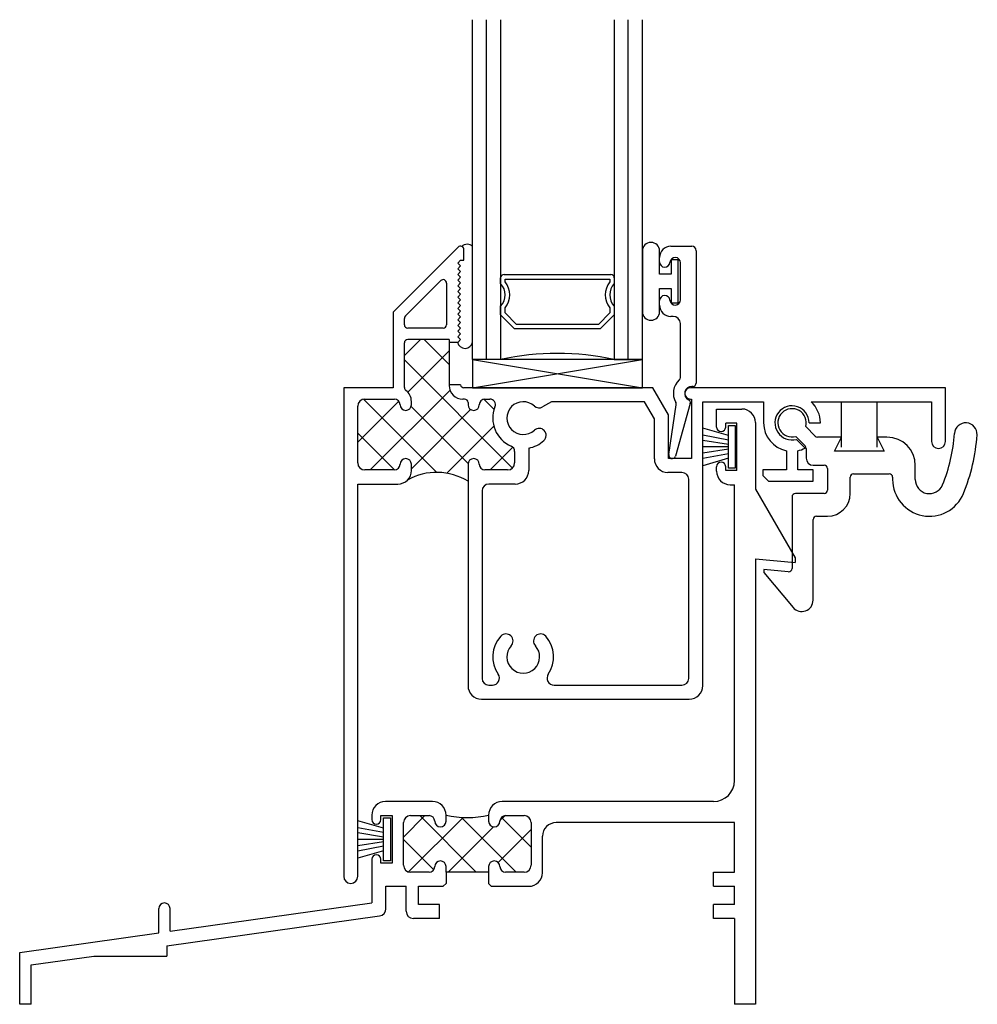
# Model space of a CAD drawing. Extents: x 172 to 348, y -432 to -186.
# Drawn here: x 211 to 215, y -233 to -229 of the extents above; entities that cross this region are included whole.
import ezdxf

# ---------------------------------------------------------------- set-up
doc = ezdxf.new("R2010")
doc.units = 0
doc.header["$LTSCALE"] = 0.3
doc.header["$MEASUREMENT"] = 0
doc.layers.get('0').update_dxf_attribs({"linetype": 'CONTINUOUS'})
for name, color, linetype in [('20C_SI01$0$B200071a$0$LockSpring', 40, 'CONTINUOUS'), ('20C_SI01$0$Bulb_680', 7, 'CONTINUOUS'), ('20C_SI01$0$GLASS', 86, 'CONTINUOUS'), ('20C_SI01$0$Hard Seal', 7, 'CONTINUOUS'), ('20C_SI01$0$HARD_SEAL', 7, 'CONTINUOUS'), ('20C_SI01$0$IG_SPACER', 86, 'CONTINUOUS'), ('20C_SI01$0$SETTING_BLOCK', 86, 'CONTINUOUS'), ('B200320$0$THERMAL', 3, 'CONTINUOUS'), ('B200370$0$THERMAL', 3, 'CONTINUOUS'), ('E200090$0$EXT_BEAD', 1, 'CONTINUOUS'), ('e200320$0$EXT_FRAME', 5, 'CONTINUOUS'), ('e200370$0$EXT_SASH', 6, 'CONTINUOUS'), ('e289005$0$EXT_MISC', 5, 'CONTINUOUS')]:
    doc.layers.add(name, color=color, linetype=linetype)

# ---------------------------------------------------------------- blocks, each defined once
blk = doc.blocks.new('e200320')
at = {"layer": 'e200320$0$EXT_FRAME'}
for p, q in [((3.078, 2.5485), (3.078, 2.628)), ((3.078, 2.628), (3.19, 2.628)), ((3.168, 2.566), (3.118, 2.566)), ((3.118, 2.5485), (3.118, 2.566)), ((3.168, 2.356), (3.168, 2.566)), ((3.25, 2.568), (3.25, 2.2741)), ((3.078, 2.354), (3.078, 2.3735)), ((3.118, 2.356), (3.118, 2.3735)), ((3.168, 2.356), (3.118, 2.356)), ((3.138, 2.294), (3.157, 2.294)), ((3.157, 0.988), (3.157, 2.294)), ((3.25, 2.2741), (3.425, 1.971)), ((3.25, 1.9663), (3.25, 0)), ((3.25, 1.9663), (3.425, 1.951)), ((3.425, 1.971), (3.425, 1.951)), ((1.823, 0.895), (1.615, 0.895)), ((3.064, 0.895), (2.131, 0.895)), ((1.555, 0.835), (1.555, 0.8155)), ((1.595, 0.8155), (1.595, 0.833)), ((1.595, 0.833), (1.645, 0.833)), ((1.645, 0.833), (1.645, 0.623)), ((1.726, 0.833), (1.808, 0.833)), ((1.883, 0.808), (1.883, 0.835)), ((2.071, 0.835), (2.071, 0.808)), ((2.146, 0.833), (2.228, 0.833)), ((1.695, 0.614), (1.695, 0.802)), ((2.259, 0.802), (2.259, 0.614)), ((3.157, 0.802), (2.369, 0.802)), ((3.157, 0.583), (3.157, 0.802)), ((2.309, 0.581), (2.309, 0.742)), ((1.555, 0.6405), (1.555, 0.4479)), ((1.595, 0.623), (1.595, 0.6405)), ((1.645, 0.623), (1.595, 0.623)), ((1.808, 0.583), (1.726, 0.583)), ((1.883, 0.583), (1.883, 0.608)), ((2.071, 0.583), (1.883, 0.583)), ((2.071, 0.608), (2.071, 0.583)), ((2.228, 0.583), (2.146, 0.583)), ((3.064, 0.521), (3.064, 0.583)), ((3.064, 0.583), (3.157, 0.583)), ((1.871, 0.521), (1.883, 0.533)), ((2.071, 0.533), (2.083, 0.521)), ((1.617, 0.4219), (1.617, 0.521)), ((1.617, 0.521), (1.707, 0.521)), ((1.707, 0.411), (1.707, 0.521)), ((1.761, 0.521), (1.871, 0.521)), ((1.761, 0.441), (1.761, 0.521)), ((2.083, 0.521), (2.249, 0.521)), ((3.064, 0.521), (3.157, 0.521)), ((3.157, 0.441), (3.157, 0.521)), ((0.664, 0.3227), (1.555, 0.4479)), ((1.854, 0.441), (1.761, 0.441)), ((1.854, 0.379), (1.854, 0.441)), ((3.064, 0.379), (3.064, 0.441)), ((3.157, 0.441), (3.064, 0.441)), ((0.614, 0.3157), (0.614, 0.4227)), ((0.664, 0.3227), (0.664, 0.4227)), ((0.65, 0.2581), (1.5895, 0.3902)), ((1.854, 0.379), (1.739, 0.379)), ((3.157, 0.379), (3.064, 0.379)), ((3.157, 0.379), (3.157, 0)), ((0, 0.2294), (0.614, 0.3157)), ((0, 0), (0, 0.2294)), ((0.65, 0.2581), (0.65, 0.2129)), ((0.05, 0.1738), (0.328, 0.2129)), ((0.328, 0.2129), (0.65, 0.2129)), ((0.05, 0), (0.05, 0.1738)), ((0.05, 0), (0, 0)), ((3.25, 0), (3.157, 0))]:
    blk.add_line(p, q, dxfattribs=at)
for centre, radius, start, end in [((3.19, 2.568), 0.06, 0, 90), ((3.098, 2.5485), 0.02, 180, 0), ((3.098, 2.3735), 0.02, 0, 180), ((3.138, 2.354), 0.06, 180, 270), ((3.064, 0.988), 0.093, 270, 0), ((1.615, 0.835), 0.06, 90, 180), ((1.823, 0.835), 0.06, 360, 90), ((2.131, 0.835), 0.06, 90, 180), ((1.726, 0.802), 0.031, 90, 180), ((1.808, 0.808), 0.025, 360, 90), ((2.146, 0.808), 0.025, 90, 180), ((2.228, 0.802), 0.031, 0, 90), ((1.575, 0.8155), 0.02, 180, 0), ((1.858, 0.808), 0.025, 180, 270), ((1.858, 0.808), 0.025, 270, 0), ((2.096, 0.808), 0.025, 180, 270), ((2.096, 0.808), 0.025, 270, 0), ((2.369, 0.742), 0.06, 90, 180), ((1.575, 0.6405), 0.02, 0, 180), ((1.726, 0.614), 0.031, 180, 270), ((1.858, 0.608), 0.025, 90, 180), ((1.858, 0.608), 0.025, 0, 90), ((2.096, 0.608), 0.025, 90, 180), ((2.096, 0.608), 0.025, 0, 90), ((2.228, 0.614), 0.031, 270, 0), ((1.808, 0.608), 0.025, 270, 0), ((2.146, 0.608), 0.025, 180, 270), ((2.249, 0.581), 0.06, 270, 360), ((0.639, 0.4227), 0.025, 0, 180), ((1.585, 0.4219), 0.032, 278, 0), ((1.739, 0.411), 0.032, 180, 270)]:
    blk.add_arc(centre, radius, start, end, dxfattribs=at)
blk = doc.blocks.new('B200320')
at = {"layer": 'B200320$0$THERMAL'}
h = blk.add_hatch(dxfattribs=at)
h.set_pattern_fill('NET', color=256, angle=45, style=0)
h.paths.add_polyline_path([(2.259, 0.802, 0.414214), (2.228, 0.833), (2.146, 0.833, 0.414214), (2.121, 0.808, -0.414214), (2.096, 0.783, -0.414214), (2.071, 0.808), (2.071, 0.835, -0.114252), (1.883, 0.835), (1.883, 0.808, -0.414214), (1.858, 0.783, -0.414214), (1.833, 0.808, 0.414214), (1.808, 0.833), (1.726, 0.833, 0.414214), (1.695, 0.802), (1.695, 0.614, 0.414214), (1.726, 0.583), (1.808, 0.583, 0.414214), (1.833, 0.608, -0.414214), (1.858, 0.633, -0.414214), (1.883, 0.608), (1.883, 0.583), (2.071, 0.583), (2.071, 0.608, -0.414214), (2.096, 0.633, -0.414214), (2.121, 0.608, 0.414214), (2.146, 0.583), (2.228, 0.583, 0.414214), (2.259, 0.614)])
for p, q in [((1.883, 0.583), (1.883, 0.533)), ((2.071, 0.583), (2.071, 0.533))]:
    blk.add_line(p, q, dxfattribs=at)
blk.add_arc((1.977, 1.241), 0.4167, 256.9642, 283.0358, dxfattribs=at)
blk.add_blockref('e200320', (0, 0))
blk = doc.blocks.new('e200370')
at = {"layer": 'e200370$0$EXT_SASH'}
for p, q in [((0.5054, 2.8086), (0.218, 2.5212)), ((0.531, 2.751), (0.531, 2.798)), ((0.5035, 2.7385), (0.516, 2.751)), ((0.516, 2.751), (0.531, 2.751)), ((0.516, 2.726), (0.5035, 2.7385)), ((0.5035, 2.7135), (0.516, 2.726)), ((0.516, 2.701), (0.5035, 2.7135)), ((0.5035, 2.6885), (0.516, 2.701)), ((0.2724, 2.5049), (0.4284, 2.6609)), ((0.516, 2.676), (0.5035, 2.6885)), ((0.5035, 2.6635), (0.516, 2.676)), ((0.516, 2.651), (0.5035, 2.6635)), ((0.454, 2.6503), (0.454, 2.466)), ((0.5035, 2.6385), (0.516, 2.651)), ((0.516, 2.626), (0.5035, 2.6385)), ((0.5035, 2.6135), (0.516, 2.626)), ((0.516, 2.601), (0.5035, 2.6135)), ((0.5035, 2.5885), (0.516, 2.601)), ((0.516, 2.576), (0.5035, 2.5885)), ((0.5035, 2.5635), (0.516, 2.576)), ((0.516, 2.551), (0.5035, 2.5635)), ((0.5035, 2.5385), (0.516, 2.551)), ((0.516, 2.526), (0.5035, 2.5385)), ((0.5035, 2.5135), (0.516, 2.526)), ((0.218, 2.5212), (0.218, 2.188)), ((0.268, 2.466), (0.268, 2.4943)), ((0.516, 2.501), (0.5035, 2.5135)), ((0.5035, 2.4885), (0.516, 2.501)), ((0.516, 2.476), (0.5035, 2.4885)), ((0.439, 2.451), (0.283, 2.451)), ((0.5035, 2.4635), (0.516, 2.476)), ((0.516, 2.451), (0.5035, 2.4635)), ((0.5035, 2.4385), (0.516, 2.451)), ((0.516, 2.426), (0.5035, 2.4385)), ((0.466, 2.401), (0.283, 2.401)), ((0.466, 2.401), (0.466, 2.3885)), ((0.5035, 2.4135), (0.516, 2.426)), ((0.516, 2.401), (0.5035, 2.4135)), ((0.5035, 2.3885), (0.516, 2.401)), ((0.268, 2.1887), (0.268, 2.386)), ((0.466, 2.3885), (0.466, 2.2005)), ((0.218, 2.188), (0, 2.188)), ((0, 2.188), (0, 0.031)), ((0.466, 2.2005), (0.466, 2.198)), ((0.5162, 2.2005), (0.5035, 2.2005)), ((1.3647, 2.188), (0.531, 2.188)), ((1.434, 2.068), (1.3647, 2.188)), ((2.658, 2.188), (1.531, 2.188)), ((2.658, 1.951), (2.658, 2.188)), ((0.093, 2.138), (0.224, 2.138)), ((0.534, 2.138), (0.526, 2.138)), ((0.624, 2.138), (0.645, 2.138)), ((1.531, 2.138), (1.536, 2.138)), ((1.536, 2.138), (1.536, 1.876)), ((0.062, 1.856), (0.062, 2.107)), ((0.299, 2.113), (0.299, 2.128)), ((0.549, 2.123), (0.549, 2.113)), ((0.9177, 2.126), (0.8785, 2.1034)), ((1.3289, 2.126), (0.9177, 2.126)), ((1.372, 2.0514), (1.3289, 2.126)), ((1.586, 0.873), (1.586, 2.126)), ((1.586, 2.126), (1.8545, 2.126)), ((1.8545, 2.126), (1.8545, 2.033)), ((2.0643, 2.126), (2.596, 2.126)), ((2.596, 2.126), (2.596, 1.951)), ((1.372, 1.874), (1.372, 2.0514)), ((1.434, 1.876), (1.434, 2.068)), ((2.0555, 2.033), (2.1055, 2.033)), ((2.0377, 1.9216), (1.9993, 1.96)), ((0.817, 1.9217), (0.817, 1.823)), ((0.755, 1.907), (0.755, 1.856)), ((1.536, 1.876), (1.434, 1.876)), ((1.955, 1.91), (1.955, 1.826)), ((2.005, 1.826), (2.005, 1.91)), ((0.299, 1.823), (0.299, 1.85)), ((0.549, 1.85), (0.549, 0.873)), ((1.955, 1.826), (1.851, 1.826)), ((1.851, 1.826), (1.851, 1.801)), ((2.074, 1.826), (2.005, 1.826)), ((2.074, 1.776), (2.074, 1.826)), ((0.224, 1.825), (0.093, 1.825)), ((0.724, 1.825), (0.624, 1.825)), ((1.494, 1.814), (1.432, 1.814)), ((1.524, 0.905), (1.524, 1.784)), ((1.851, 1.801), (1.876, 1.776)), ((0.062, 0.031), (0.062, 1.763)), ((0.062, 1.763), (0.239, 1.763)), ((0.757, 1.763), (0.641, 1.763)), ((1.876, 1.776), (2.074, 1.776)), ((0.611, 1.733), (0.611, 0.905)), ((0.641, 0.875), (0.6568, 0.875)), ((0.9292, 0.875), (1.494, 0.875)), ((0.609, 0.813), (1.526, 0.813))]:
    blk.add_line(p, q, dxfattribs=at)
for centre, radius, start, end in [((0.516, 2.798), 0.015, 0, 135), ((0.439, 2.6503), 0.015, 0, 135), ((0.283, 2.4943), 0.015, 135, 180), ((0.283, 2.466), 0.015, 180, 270), ((0.439, 2.466), 0.015, 270, 0), ((0.283, 2.386), 0.015, 90, 180), ((0.283, 2.1887), 0.015, 180, 234.0792), ((0.239, 2.128), 0.06, 0, 54.0792), ((0.526, 2.198), 0.06, 180, 270), ((0.531, 2.203), 0.015, 189.5429, 270), ((1.531, 2.163), 0.025, 90, 270), ((0.093, 2.107), 0.031, 90, 180), ((0.224, 2.113), 0.025, 0, 90), ((0.534, 2.123), 0.015, 0, 90), ((0.624, 2.113), 0.025, 90, 180), ((0.645, 2.113), 0.025, 338.0967, 90), ((0.274, 2.113), 0.025, 180, 0), ((0.574, 2.113), 0.025, 180, 0), ((0.793, 2.0535), 0.1345, 158.0967, 246.735), ((0.793, 2.054), 0.0725, 47.4286, 312.5714), ((0.863, 2.1302), 0.031, 227.4286, 300), ((1.98, 2.033), 0.0755, 0, 284.7807), ((1.98, 2.033), 0.1255, 0, 47.8197), ((0.863, 1.9778), 0.031, 312.5714, 132.5714), ((1.98, 2.033), 0.1255, 180, 258.5096), ((0.73, 1.907), 0.025, 0, 66.735), ((0.793, 2.054), 0.1345, 280.2788, 312.5714), ((1.98, 2.033), 0.1255, 281.4904, 297.3748), ((2.627, 1.951), 0.031, 180, 360), ((0.274, 1.85), 0.025, 0, 180), ((0.574, 1.85), 0.025, 0, 180), ((1.432, 1.874), 0.06, 180, 270), ((0.093, 1.856), 0.031, 180, 270), ((0.224, 1.85), 0.025, 270, 0), ((0.624, 1.85), 0.025, 180, 270), ((0.724, 1.856), 0.031, 270, 0), ((0.239, 1.823), 0.06, 270, 360), ((0.757, 1.823), 0.06, 270, 0), ((1.494, 1.784), 0.03, 360, 90), ((0.641, 1.733), 0.03, 90, 180), ((0.793, 1), 0.1345, 137.4286, 214.6092), ((0.7168, 1.07), 0.031, 317.4286, 137.4286), ((0.8692, 1.07), 0.031, 42.5714, 222.5714), ((0.793, 1), 0.1345, 325.3908, 42.5714), ((0.793, 1), 0.0725, 137.4286, 42.5714), ((0.6568, 0.906), 0.031, 269.9935, 34.6092), ((0.9292, 0.906), 0.031, 145.3908, 270), ((0.609, 0.873), 0.06, 180, 270), ((0.641, 0.905), 0.03, 180, 270), ((1.494, 0.905), 0.03, 270, 0), ((1.526, 0.873), 0.06, 270, 0), ((0.031, 0.031), 0.031, 180, 0)]:
    blk.add_arc(centre, radius, start, end, dxfattribs=at)
blk = doc.blocks.new('B200370')
at = {"layer": 'B200370$0$THERMAL'}
h = blk.add_hatch(dxfattribs=at)
h.set_pattern_fill('ANSI37', color=256, style=0)
h.paths.add_polyline_path([(0.6682, 2.1037, 0.531168), (0.645, 2.138), (0.624, 2.138, 0.414214), (0.599, 2.113, -1), (0.549, 2.113), (0.549, 2.123, 0.414214), (0.534, 2.138), (0.526, 2.138, -0.414214), (0.466, 2.198), (0.466, 2.2005), (0.466, 2.3885), (0.466, 2.401), (0.283, 2.401, 0.414214), (0.268, 2.386), (0.268, 2.1887, 0.240444), (0.2742, 2.1766, -0.240444), (0.299, 2.128), (0.299, 2.113, -1), (0.249, 2.113, 0.414214), (0.224, 2.138), (0.093, 2.138, 0.414214), (0.062, 2.107), (0.062, 1.856, 0.414214), (0.093, 1.825), (0.224, 1.825, 0.414214), (0.249, 1.85, -1), (0.299, 1.85), (0.299, 1.823, -0.198912), (0.2814, 1.7806, -0.274044), (0.549, 1.775), (0.549, 1.85, -1), (0.599, 1.85, 0.414214), (0.624, 1.825), (0.724, 1.825, 0.414214), (0.755, 1.856), (0.755, 1.907, 0.299705), (0.7399, 1.9299, -0.407269)])
for p, q in [((0.5035, 2.3885), (0.466, 2.3885)), ((0.5035, 2.2005), (0.466, 2.2005))]:
    blk.add_line(p, q, dxfattribs=at)
blk.add_arc((0.4105, 1.552), 0.2625, 58.1527, 119.4539, dxfattribs=at)
blk.add_blockref('e200370', (0, 0))
blk = doc.blocks.new('E200090')
at = {"layer": 'E200090$0$EXT_BEAD'}
for p, q in [((-0.0055, 0.938), (0.0865, 0.938)), ((0.1065, 0.918), (0.1065, 0.334)), ((-0.0555, 0.8685), (-0.0555, 0.888)), ((0.0365, 0.7011), (0.0365, 0.8649)), ((-0.0555, 0.678), (-0.0555, 0.6975)), ((0.0045, 0.628), (-0.0055, 0.628)), ((0.0365, 0.3586), (0.0365, 0.596)), ((0.0915, 0.319), (0.0865, 0.319)), ((-0.0145, 0.0189), (0.018, 0.2382)), ((0.08, 0.243), (0.0144, 0.0109))]:
    blk.add_line(p, q, dxfattribs=at)
for centre, radius, start, end in [((-0.0055, 0.888), 0.05, 90, 180), ((0.0865, 0.918), 0.02, 0, 90), ((0.0135, 0.8649), 0.0231, 0, 175.5565), ((-0.0325, 0.8685), 0.023, 180, 355.5565), ((-0.0325, 0.6975), 0.023, 4.4435, 180), ((0.0135, 0.7011), 0.0231, 184.4435, 0), ((-0.0055, 0.678), 0.05, 180, 270), ((0.0045, 0.596), 0.032, 0, 90), ((0.0215, 0.3586), 0.015, 312.6161, 360), ((0.0865, 0.288), 0.081, 132.6161, 209.7287), ((0.0865, 0.288), 0.031, 90, 242.8371), ((0.0915, 0.334), 0.015, 270, 360), ((0.0032, 0.2404), 0.015, 351.5727, 29.7287), ((0.0655, 0.2471), 0.015, 344.2321, 62.8371), ((0, 0.015), 0.015, 165, 344.2321)]:
    blk.add_arc(centre, radius, start, end, dxfattribs=at)
blk = doc.blocks.new('B200090')
blk.add_blockref('E200090', (0, 0))
blk = doc.blocks.new('20C_SI01$0$Bulb_680')
at = {"layer": '20C_SI01$0$Bulb_680'}
blk.add_lwpolyline([(-0.0402, -0.0946), (-0.0102, -0.0946), (-0.0102, 0.0946), (-0.0402, 0.0946), (-0.0402, 0.0315), (-0.092, 0.0315), (-0.092, 0.134, 1), (-0.168, 0.134), (-0.168, -0.134, 1), (-0.092, -0.134), (-0.092, -0.0315), (-0.0402, -0.0315)], format="xyb", close=True, dxfattribs=at)
blk = doc.blocks.new('20C_SI01$0$G12_2_2')
at = {"layer": '20C_SI01$0$GLASS'}
for p, q in [((0, 0), (0, 1.5)), ((0.062, 0), (0.062, 1.5)), ((0.124, 1.5), (0.124, 0)), ((0.626, 1.5), (0.626, 0)), ((0.688, 0), (0.688, 1.5)), ((0.75, 0), (0.75, 1.5)), ((0.062, 0), (0, 0)), ((0.124, 0), (0.062, 0)), ((0.626, 0), (0.688, 0)), ((0.688, 0), (0.75, 0))]:
    blk.add_line(p, q, dxfattribs=at)
at = {"layer": '20C_SI01$0$IG_SPACER'}
for p, q in [((0.124, 0.335), (0.124, 0.36)), ((0.139, 0.375), (0.611, 0.375)), ((0.144, 0.355), (0.606, 0.355)), ((0.144, 0.3424), (0.144, 0.355)), ((0.606, 0.355), (0.606, 0.3424)), ((0.626, 0.36), (0.626, 0.335)), ((0.124, 0.197), (0.124, 0.235)), ((0.144, 0.2053), (0.144, 0.2276)), ((0.606, 0.2276), (0.606, 0.2053)), ((0.626, 0.235), (0.626, 0.197)), ((0.186, 0.135), (0.124, 0.197)), ((0.1943, 0.155), (0.144, 0.2053)), ((0.606, 0.2053), (0.5557, 0.155)), ((0.626, 0.197), (0.564, 0.135)), ((0.564, 0.135), (0.186, 0.135)), ((0.5557, 0.155), (0.1943, 0.155))]:
    blk.add_line(p, q, dxfattribs=at)
for centre, radius, start, end in [((0.139, 0.36), 0.015, 90, 180), ((0.611, 0.36), 0.015, 0, 90), ((0.0715, 0.285), 0.0725, 316.3972, 43.6028), ((0.0715, 0.285), 0.0925, 321.6083, 38.3917), ((0.6785, 0.285), 0.0925, 141.6083, 218.3917), ((0.6785, 0.285), 0.0725, 136.3972, 223.6028), ((0.375, -1.1653), 1.192, 77.8444, 102.1556)]:
    blk.add_arc(centre, radius, start, end, dxfattribs=at)
blk = doc.blocks.new('20C_SI01$0$SB_12_2')
at = {"layer": '20C_SI01$0$SETTING_BLOCK'}
for p, q in [((0, 0.125), (0.75, 0)), ((0, 0), (0.75, 0.125)), ((0.75, 0.125), (0, 0.125)), ((0, 0.125), (0, 0)), ((0.75, 0), (0.75, 0.125)), ((0, 0), (0.75, 0))]:
    blk.add_line(p, q, dxfattribs=at)
blk = doc.blocks.new('e289005')
at = {"layer": 'e289005$0$EXT_MISC'}
for p, q in [((0.1024, -0.0586), (0.0603, -0.0165)), ((0.0165, -0.0603), (0.0581, -0.1019)), ((0.218, -0.063), (0.1131, -0.063)), ((0.187, -0.125), (0.218, -0.063)), ((0.4195, -0.063), (0.376, -0.063)), ((0.376, -0.063), (0.407, -0.125)), ((0.0625, -0.1126), (0.0625, -0.156)), ((0.407, -0.125), (0.187, -0.125)), ((0.0935, -0.187), (0.142, -0.187)), ((0.157, -0.202), (0.157, -0.297)), ((0.5445, -0.25), (0.5445, -0.188)), ((0.257, -0.312), (0.257, -0.24)), ((0.272, -0.225), (0.4295, -0.225)), ((0.4445, -0.24), (0.4445, -0.25)), ((0, -0.327), (0, -0.6424)), ((0.142, -0.312), (0.015, -0.312)), ((0.093, -0.783), (0.093, -0.427)), ((0.108, -0.412), (0.157, -0.412)), ((-0.0163, -0.6573), (-0.125, -0.6478)), ((-0.125, -0.6478), (-0.125, -0.6606)), ((-0.125, -0.6606), (0.0047, -0.8151))]:
    blk.add_line(p, q, dxfattribs=at)
for centre, radius, start, end in [((0, 0), 0.0625, 344.7357, 285.2643), ((0.7674, -0.05), 0.05, 356.272, 176.272), ((0.1131, -0.048), 0.015, 225, 270), ((0.4195, -0.188), 0.125, 0, 90), ((0, 0), 0.719, 337.6163, 356.272), ((0, 0), 0.819, 337.6163, 356.272), ((0.0475, -0.1126), 0.015, 0, 45), ((0.0935, -0.156), 0.031, 180, 270), ((0.142, -0.202), 0.015, 0, 90), ((0.272, -0.24), 0.015, 90, 180), ((0.4295, -0.24), 0.015, 360, 90), ((0.607, -0.25), 0.1625, 180, 337.6163), ((0.607, -0.25), 0.0625, 180, 337.6163), ((0.142, -0.297), 0.015, 270, 0), ((0.015, -0.327), 0.015, 90, 180), ((0.157, -0.312), 0.1, 270, 360), ((0.108, -0.427), 0.015, 90, 180), ((-0.015, -0.6424), 0.015, 265, 0), ((0.043, -0.783), 0.05, 220.0083, 360)]:
    blk.add_arc(centre, radius, start, end, dxfattribs=at)
blk = doc.blocks.new('B289005')
blk.add_blockref('e289005', (0, 0))
blk = doc.blocks.new('20C_SI01$0$WS-187')
at = {"layer": '20C_SI01$0$HARD_SEAL'}
for p, q in [((0.0551, 0.03), (0.0228, 0.143)), ((0.0751, 0.03), (0.0536, 0.143)), ((0.0951, 0.03), (0.0767, 0.143)), ((0.1051, 0.03), (0.1051, 0.143)), ((0.1151, 0.03), (0.1331, 0.143)), ((0.1351, 0.03), (0.1568, 0.143)), ((0.1551, 0.03), (0.1885, 0.143)), ((0.1997, 0.03), (0.0105, 0.03)), ((0.0105, 0.03), (0.0105, 0)), ((0.0105, 0), (0.1997, 0)), ((0.1997, 0), (0.1997, 0.03))]:
    blk.add_line(p, q, dxfattribs=at)
blk = doc.blocks.new('20C_SI01')
at = {"layer": '20C_SI01$0$B200071a$0$LockSpring'}
for p, q in [((0.379, 2.46), (0.379, 2.66)), ((0.537, 2.46), (0.537, 2.66))]:
    blk.add_line(p, q, dxfattribs=at)
at = {"layer": '20C_SI01$0$Hard Seal'}
for centre, radius, start, end in [((-1.2736, 3.3227), 0.0331, 44.4037, 135.5963), ((-1.283, 2.9293), 0.0336, 190.7256, 349.2744)]:
    blk.add_arc(centre, radius, start, end, dxfattribs=at)
for name, p in [('20C_SI01$0$G12_2_2', (-1.25, 2.847)), ('20C_SI01$0$Bulb_680', (-0.332, 3.192)), ('B200370', (-1.819, 0.534)), ('B200090', (-0.3685, 2.409)), ('20C_SI01$0$SB_12_2', (-1.25, 2.722)), ('B200320', (-3.25, 0)), ('B289005', (0.161, 2.567))]:
    blk.add_blockref(name, p)
at = {"xscale": -1, "rotation": 90}
for p in [(-0.09, 2.5661), (-1.613, 0.8331)]:
    blk.add_blockref('20C_SI01$0$WS-187', p, dxfattribs=at)

msp = doc.modelspace()

# ---------------------------------------------------------------- block references
msp.add_blockref('20C_SI01', (214.1344, -232.9293))

doc.saveas('drawing.dxf')
